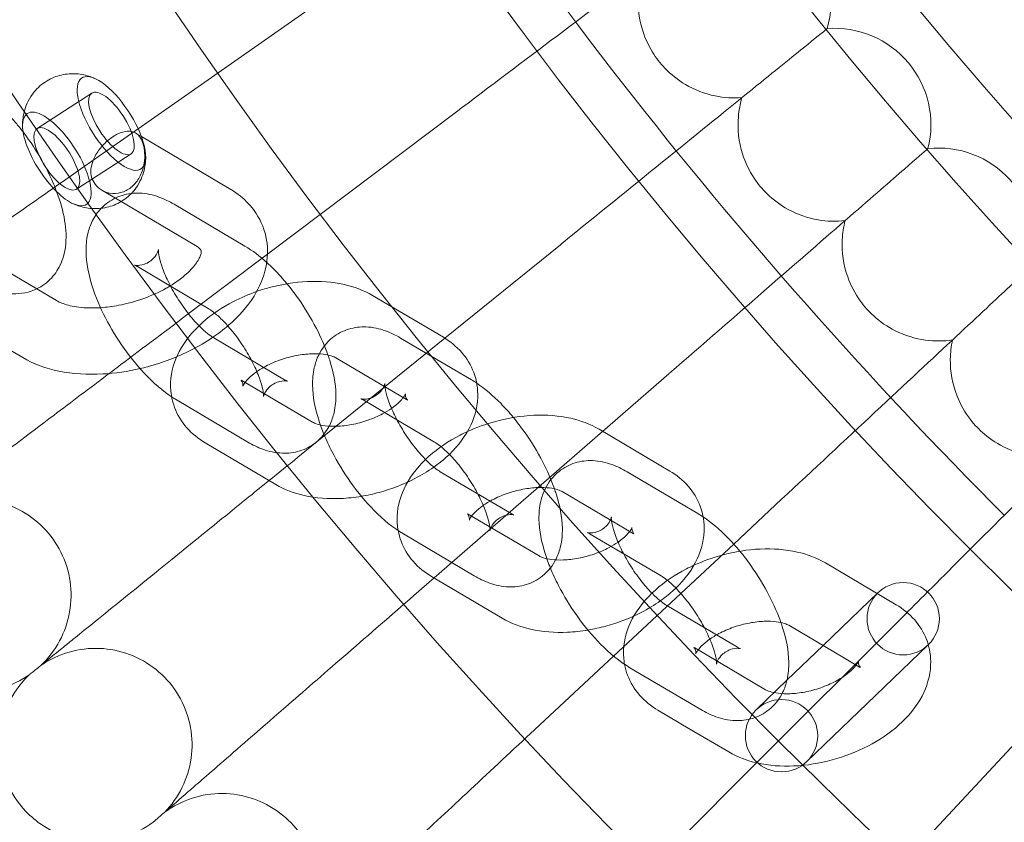
# Model space of a CAD drawing. Units: millimetres. Extents: x -483 to 2013, y -3239 to 2761.
# Drawn here: x 411 to 492, y -539 to -473 of the extents above; entities that cross this region are included whole.
import ezdxf

# ---------------------------------------------------------------- set-up
doc = ezdxf.new("R2010")
doc.units = ezdxf.units.MM

# ---------------------------------------------------------------- blocks, each defined once
blk = doc.blocks.new('A$C487377ab')
at = {"color": 0, "linetype": 'Continuous', "lineweight": 0}
for p, q in [((438.709, -469.218), (420.526, -481.95)), ((477.653, -473.664), (477.682, -473.64)), ((416.679, -478.992), (412.147, -481.934)), ((446.933, -480.538), (431.258, -492.35)), ((420.526, -481.95), (415.769, -485.28)), ((420.309, -482.302), (420.793, -482.588)), ((420.793, -482.588), (428.085, -486.893)), ((419.946, -484.024), (415.414, -486.966)), ((486.009, -483.622), (486.037, -483.598)), ((417.513, -487.038), (419.118, -487.986)), ((419.118, -487.986), (425.289, -491.629)), ((423.51, -488.213), (429.381, -491.679)), ((412.117, -495.231), (405.978, -491.606)), ((455.548, -491.564), (445.967, -499.323)), ((431.258, -492.35), (424.568, -497.391)), ((420.46, -493.38), (426.33, -496.846)), ((413.754, -496.197), (412.117, -495.231)), ((445.842, -499.247), (439.971, -495.781)), ((410.957, -500.933), (404.787, -497.29)), ((432.672, -502.764), (426.801, -499.298)), ((445.967, -499.323), (433.784, -509.188)), ((442.296, -499.305), (448.167, -502.771)), ((442.792, -504.414), (436.921, -500.948)), ((429.126, -502.822), (434.997, -506.288)), ((464.542, -502.283), (459.058, -507.05)), ((429.622, -507.931), (423.751, -504.465)), ((439.246, -504.471), (445.116, -507.937)), ((459.058, -507.05), (445.075, -519.206)), ((464.628, -510.338), (458.757, -506.872)), ((426.076, -507.989), (431.946, -511.455)), ((451.458, -513.856), (445.587, -510.39)), ((461.082, -510.396), (466.953, -513.862)), ((461.577, -515.505), (455.707, -512.039)), ((473.905, -512.681), (469.928, -516.389)), ((447.912, -513.913), (453.783, -517.379)), ((448.407, -519.022), (442.537, -515.556)), ((458.032, -515.562), (463.902, -519.028)), ((469.928, -516.389), (459.963, -525.683)), ((483.414, -521.429), (477.543, -517.963)), ((445.075, -519.206), (443.407, -520.655)), ((444.862, -519.08), (450.732, -522.546)), ((481.905, -520.418), (477.338, -524.81)), ((470.244, -524.947), (464.373, -521.481)), ((483.625, -522.746), (471.912, -534.459)), ((479.13, -525.868), (474.493, -523.13)), ((466.698, -525.004), (472.568, -528.47)), ((477.338, -524.81), (474.346, -527.686)), ((482.44, -528.228), (486.064, -524.744)), ((459.963, -525.683), (453.424, -531.78)), ((480.363, -526.596), (479.13, -525.868)), ((467.193, -530.113), (461.323, -526.647)), ((474.346, -527.686), (471.813, -530.122)), ((478.162, -532.341), (482.44, -528.228)), ((463.647, -530.171), (466.289, -531.731)), ((466.289, -531.731), (469.518, -533.637)), ((493.69, -532.466), (474.591, -552.947)), ((475.972, -534.447), (478.162, -532.341)), ((471.912, -534.459), (463.823, -542.548))]:
    blk.add_line(p, q, dxfattribs=at)
for centre, radius in [((767.085, -239.287), 392.5), ((767.085, -239.287), 372.5), ((767.085, -239.287), 365.5), ((483.985, -522.581), 3), ((473.893, -532.284), 3)]:
    blk.add_circle(centre, radius, dxfattribs=at)
for centre, radius, start, end in [((767.085, -239.287), 430, 180, 0), ((767.085, -239.287), 415, 180, 0), ((767.085, -239.287), 388.5, 210.88863, 225), ((470.005, -471.391), 8, 343.66973, 92.33027), ((478.286, -481.618), 8, 345.66973, 94.33027), ((486.919, -491.549), 8, 347.66973, 96.33027)]:
    blk.add_arc(centre, radius, start, end, dxfattribs=at)
at = {"color": 0, "linetype": 'Continuous', "lineweight": 0, "extrusion": (0, 0, -1)}
for centre, major_axis, start_param, end_param in [((418.312, -481.508), (-2.45, 3.774), -4.05585, 2.227335), ((413.781, -484.45), (1.634, -2.516), -5.626646, 0.656539)]:
    blk.add_ellipse(centre, major_axis=major_axis, ratio=0.383349, start_param=start_param, end_param=end_param, dxfattribs=at)
at = {"color": 0, "linetype": 'Continuous', "lineweight": 0}
for centre, major_axis, start_param, end_param in [((418.312, -481.508), (-1.634, 2.516), -3.798131522736711, 2.485053784442875), ((413.781, -484.45), (-2.45, 3.774), -2.227335, 0.52466), ((413.781, -484.45), (2.45, -3.774), -2.616932, -0.52466), ((413.781, -484.45), (2.45, -3.774), -0.52466, 0.914257)]:
    blk.add_ellipse(centre, major_axis=major_axis, ratio=0.383349, start_param=start_param, end_param=end_param, dxfattribs=at)
for points, knots in [([(446.933, -480.538), (447.073, -480.433), (447.212, -480.328), (450.247, -478.041), (453.12, -475.876), (458.504, -471.818), (460.962, -469.966), (464.97, -466.946), (466.542, -465.761), (468.689, -464.144), (469.35, -463.646), (469.649, -463.42)], [1.035395, 1.035395, 1.035395, 1.035395, 1.087873, 1.087873, 2.175317, 2.175317, 3.264573, 3.264573, 4.270459, 4.270459, 5.149343, 5.149343, 5.149343, 5.149343]), ([(470.609, -479.368), (469.864, -479.425), (469.114, -479.376), (467.514, -479.045), (466.683, -478.722), (465.297, -477.9), (464.725, -477.446), (463.835, -476.515), (463.491, -476.069), (462.803, -474.955), (462.502, -474.267), (462.018, -472.536), (461.937, -471.48), (462.125, -469.906), (462.242, -469.382), (462.41, -468.875)], [0.455672, 0.455672, 0.455672, 0.455672, 0.680736, 0.680736, 0.946508, 0.946508, 1.164509, 1.164509, 1.332924, 1.332924, 1.557372, 1.557372, 1.872314, 1.872314, 2.033594, 2.033594, 2.033594, 2.033594]), ([(455.548, -491.564), (455.626, -491.501), (455.705, -491.437), (458.599, -489.093), (461.399, -486.826), (466.655, -482.57), (469.059, -480.623), (473.01, -477.423), (474.571, -476.16), (476.702, -474.434), (477.358, -473.903), (477.653, -473.664)], [1.057646, 1.057646, 1.057646, 1.057646, 1.087921, 1.087921, 2.17534, 2.17534, 3.264539, 3.264539, 4.28176, 4.28176, 5.171765, 5.171765, 5.171765, 5.171765]), ([(410.935, -481.654), (410.938, -481.284), (410.978, -480.861), (411.261, -479.915), (411.497, -479.394), (412.186, -478.552), (412.554, -478.225), (413.348, -477.747), (413.762, -477.586), (414.596, -477.392), (415.008, -477.371), (415.835, -477.422), (416.22, -477.516), (416.679, -477.672), (416.801, -477.721), (416.916, -477.771)], [1.046136, 1.046136, 1.046136, 1.046136, 1.256, 1.256, 1.448717, 1.448717, 1.583944, 1.583944, 1.708692, 1.708692, 1.846816, 1.846816, 2.0242, 2.0242, 2.095457, 2.095457, 2.095457, 2.095457]), ([(410.981, -482.209), (410.784, -481.951), (410.583, -481.7), (409.743, -480.702), (409.07, -480.018), (407.925, -479.071), (407.475, -478.746), (406.999, -478.465)], [3.3354293, 3.3354293, 3.3354293, 3.3354293, 3.4556069, 3.4556069, 3.8269789, 3.8269789, 4.0558501, 4.0558501, 4.0558501, 4.0558501]), ([(479.168, -489.569), (478.426, -489.651), (477.675, -489.629), (476.064, -489.353), (475.222, -489.06), (473.808, -488.287), (473.221, -487.853), (472.299, -486.954), (471.939, -486.52), (471.213, -485.431), (470.888, -484.753), (470.344, -483.041), (470.226, -481.988), (470.36, -480.408), (470.458, -479.881), (470.609, -479.368)], [0.455672, 0.455672, 0.455672, 0.455672, 0.680736, 0.680736, 0.946508, 0.946508, 1.164509, 1.164509, 1.332924, 1.332924, 1.557372, 1.557372, 1.872314, 1.872314, 2.033594, 2.033594, 2.033594, 2.033594]), ([(413.768, -487.165), (413.687, -486.952), (413.602, -486.739), (413.124, -485.618), (412.647, -484.71), (411.753, -483.275), (411.377, -482.729), (410.981, -482.209)], [2.6242346, 2.6242346, 2.6242346, 2.6242346, 2.7130902, 2.7130902, 3.092211, 3.092211, 3.3354293, 3.3354293, 3.3354293, 3.3354293]), ([(420.934, -483.224), (420.872, -483.015), (420.793, -482.835), (420.586, -482.516), (420.456, -482.387), (420.111, -482.186), (419.883, -482.139), (419.382, -482.173), (419.115, -482.249), (418.572, -482.508), (418.302, -482.684), (417.782, -483.12), (417.539, -483.374), (417.108, -483.939), (416.926, -484.245), (416.696, -484.811), (416.629, -485.067), (416.59, -485.544), (416.609, -485.763), (416.728, -486.182), (416.827, -486.376), (417.106, -486.741), (417.291, -486.905), (417.77, -487.192), (418.076, -487.29), (418.701, -487.336), (419.013, -487.29), (419.602, -487.063), (419.873, -486.889), (420.351, -486.432), (420.552, -486.154), (420.866, -485.521), (420.973, -485.17), (421.072, -484.522), (421.082, -484.23), (421.044, -483.703), (421.004, -483.469), (420.941, -483.246), (420.937, -483.235), (420.934, -483.224)], [0, 0, 0, 0, 0.790062, 0.790062, 1.671464, 1.671464, 2.790664, 2.790664, 3.862521, 3.862521, 4.901212, 4.901212, 5.951049, 5.951049, 7.039308, 7.039308, 7.925295, 7.925295, 8.716368, 8.716368, 9.505498, 9.505498, 10.38245, 10.38245, 11.502233, 11.502233, 12.575323, 12.575323, 13.614281, 13.614281, 14.663387, 14.663387, 15.750769, 15.750769, 16.641322, 16.641322, 17.433412, 17.433412, 17.475351, 17.475351, 17.475351, 17.475351]), ([(421.158, -484.304), (421.155, -484.673), (421.115, -485.097), (420.832, -486.043), (420.596, -486.563), (419.907, -487.406), (419.539, -487.732), (418.745, -488.21), (418.331, -488.371), (417.497, -488.565), (417.085, -488.586), (416.258, -488.536), (415.873, -488.441), (415.414, -488.285), (415.292, -488.237), (415.177, -488.187)], [4.187729, 4.187729, 4.187729, 4.187729, 4.397593, 4.397593, 4.59031, 4.59031, 4.725536, 4.725536, 4.850285, 4.850285, 4.988409, 4.988409, 5.165793, 5.165793, 5.237049, 5.237049, 5.237049, 5.237049]), ([(464.542, -502.283), (464.574, -502.255), (464.606, -502.227), (467.373, -499.822), (470.095, -497.456), (475.211, -493.008), (477.555, -490.971), (481.431, -487.601), (482.97, -486.263), (485.073, -484.436), (485.719, -483.874), (486.009, -483.622)], [1.075223, 1.075223, 1.075223, 1.075223, 1.087961, 1.087961, 2.175357, 2.175357, 3.264505, 3.264505, 4.29076, 4.29076, 5.189486, 5.189486, 5.189486, 5.189486]), ([(399.586, -496.612), (400.949, -495.657), (402.593, -494.506), (406.109, -492.044), (407.906, -490.786), (411.728, -488.11), (413.737, -486.703), (415.769, -485.28)], [1.284787, 1.284787, 1.284787, 1.284787, 2.122112, 2.122112, 2.85716, 2.85716, 3.602623, 3.602623, 3.602623, 3.602623]), ([(407.24, -494.717), (407.678, -494.975), (408.137, -495.198), (409.033, -495.495), (409.451, -495.591), (410.528, -495.675), (411.238, -495.604), (412.396, -495.119), (412.843, -494.821), (413.568, -494.105), (413.845, -493.693), (414.292, -492.77), (414.422, -492.26), (414.595, -491.006), (414.549, -490.284), (414.301, -488.766), (414.071, -487.969), (413.768, -487.165)], [0.914257, 0.914257, 0.914257, 0.914257, 1.124653, 1.124653, 1.285246, 1.285246, 1.501464, 1.501464, 1.649573, 1.649573, 1.798873, 1.798873, 1.988221, 1.988221, 2.288786, 2.288786, 2.624235, 2.624235, 2.624235, 2.624235]), ([(417.469, -488.544), (417.592, -488.416), (417.726, -488.294), (418.264, -487.865), (418.728, -487.624), (419.691, -487.326), (420.183, -487.276), (421.233, -487.312), (421.764, -487.44), (422.7, -487.775), (423.114, -487.98), (423.51, -488.213)], [7.7645399, 7.7645399, 7.7645399, 7.7645399, 7.8166517, 7.8166517, 7.9618601, 7.9618601, 8.1158004, 8.1158004, 8.3201114, 8.3201114, 8.5105205, 8.5105205, 8.5105205, 8.5105205]), ([(428.085, -486.893), (428.953, -487.405), (429.736, -488.094), (430.747, -489.629), (431.054, -490.398), (431.31, -491.95), (431.277, -492.722), (430.937, -494.302), (430.59, -495.095), (429.574, -496.73), (428.845, -497.54), (427.599, -498.613), (427.17, -498.94), (426.718, -499.247)], [5.634696, 5.634696, 5.634696, 5.634696, 5.948296, 5.948296, 6.188094, 6.188094, 6.416766, 6.416766, 6.683148, 6.683148, 7.015276, 7.015276, 7.174278, 7.174278, 7.174278, 7.174278]), ([(423.751, -504.465), (422.876, -503.948), (422.08, -503.285), (420.624, -501.811), (419.964, -501.015), (418.789, -499.361), (418.269, -498.509), (417.371, -496.767), (416.995, -495.879), (416.414, -494.044), (416.218, -493.105), (416.198, -491.654), (416.235, -491.169), (416.431, -490.324), (416.546, -489.975), (416.899, -489.253), (417.148, -488.879), (417.469, -488.544)], [5.368928, 5.368928, 5.368928, 5.368928, 5.789718, 5.789718, 6.174649, 6.174649, 6.538781, 6.538781, 6.907296, 6.907296, 7.307131, 7.307131, 7.499866, 7.499866, 7.628262, 7.628262, 7.76454, 7.76454, 7.76454, 7.76454]), ([(488.078, -499.464), (487.339, -499.573), (486.588, -499.577), (484.968, -499.358), (484.117, -499.094), (482.677, -498.37), (482.075, -497.957), (481.122, -497.091), (480.748, -496.67), (479.984, -495.607), (479.635, -494.941), (479.031, -493.248), (478.877, -492.201), (478.955, -490.617), (479.036, -490.086), (479.168, -489.569)], [0.455672, 0.455672, 0.455672, 0.455672, 0.680736, 0.680736, 0.946508, 0.946508, 1.164509, 1.164509, 1.332924, 1.332924, 1.557372, 1.557372, 1.872314, 1.872314, 2.033594, 2.033594, 2.033594, 2.033594]), ([(425.289, -491.629), (425.505, -491.757), (425.624, -491.872), (425.768, -492.05), (425.758, -492.045), (425.764, -492.182), (425.757, -492.306), (425.594, -492.717), (425.443, -492.99), (424.967, -493.585), (424.654, -493.904), (423.955, -494.477), (423.595, -494.732), (423.197, -494.974)], [5.634696, 5.634696, 5.634696, 5.634696, 5.888435, 5.888435, 6.257021, 6.257021, 6.534072, 6.534072, 6.797744, 6.797744, 7.047487, 7.047487, 7.249993, 7.249993, 7.249993, 7.249993]), ([(422.206, -491.972), (422.206, -491.972), (422.206, -491.975), (422.201, -492.005), (422.188, -492.077), (422.086, -492.316), (421.99, -492.489), (421.637, -492.876), (421.344, -493.075), (420.785, -493.282), (420.54, -493.295), (420.284, -493.28), (420.229, -493.263), (420.214, -493.258), (420.252, -493.27), (420.357, -493.322), (420.405, -493.348), (420.46, -493.38)], [7.416648, 7.416648, 7.416648, 7.416648, 7.454694, 7.454694, 7.601013, 7.601013, 7.753841, 7.753841, 7.940226, 7.940226, 8.129264, 8.129264, 8.278977, 8.278977, 8.427174, 8.427174, 8.510521, 8.510521, 8.510521, 8.510521]), ([(426.801, -499.298), (426.679, -499.226), (426.52, -499.119), (426.129, -498.812), (425.89, -498.6), (425.357, -498.068), (425.06, -497.738), (424.457, -496.987), (424.151, -496.563), (423.579, -495.675), (423.315, -495.212), (422.868, -494.322), (422.684, -493.894), (422.416, -493.15), (422.326, -492.827), (422.227, -492.348), (422.208, -492.174), (422.203, -492.007), (422.206, -491.972), (422.206, -491.972)], [5.368928, 5.368928, 5.368928, 5.368928, 5.554607, 5.554607, 5.774631, 5.774631, 6.024186, 6.024186, 6.291976, 6.291976, 6.565527, 6.565527, 6.832193, 6.832193, 7.077347, 7.077347, 7.285975, 7.285975, 7.416648, 7.416648, 7.416648, 7.416648]), ([(431.195, -493.038), (431.404, -493.227), (431.61, -493.424), (432.176, -493.998), (432.53, -494.391), (432.871, -494.804)], [2.5361057, 2.5361057, 2.5361057, 2.5361057, 2.6481253, 2.6481253, 2.8493938, 2.8493938, 2.8493938, 2.8493938]), ([(473.905, -512.681), (476.554, -510.211), (479.194, -507.749), (484.16, -503.118), (486.438, -500.994), (490.222, -497.465), (491.731, -496.058), (493.791, -494.137), (494.425, -493.546), (494.707, -493.283)], [1.088118, 1.088118, 1.088118, 1.088118, 2.175376, 2.175376, 3.264498, 3.264498, 4.297448, 4.297448, 5.202493, 5.202493, 5.202493, 5.202493]), ([(439.971, -495.781), (439.234, -495.345), (438.44, -495.057), (436.633, -494.648), (435.604, -494.576), (433.507, -494.671), (432.438, -494.844), (431.046, -495.222), (430.7, -495.329), (430.358, -495.448)], [0.648489, 0.648489, 0.648489, 0.648489, 0.954048, 0.954048, 1.322079, 1.322079, 1.694834, 1.694834, 1.819944, 1.819944, 1.819944, 1.819944]), ([(432.871, -494.804), (433.182, -495.18), (433.484, -495.574), (434.343, -496.784), (434.863, -497.636), (435.688, -499.236), (436.013, -499.979), (436.273, -500.718)], [2.8493938, 2.8493938, 2.8493938, 2.8493938, 3.0330559, 3.0330559, 3.3971888, 3.3971888, 3.7061437, 3.7061437, 3.7061437, 3.7061437]), ([(423.197, -494.974), (423.081, -495.045), (422.961, -495.115), (422.273, -495.499), (421.646, -495.785), (420.318, -496.267), (419.617, -496.46), (418.408, -496.691), (417.898, -496.757), (417.409, -496.789)], [7.249993, 7.249993, 7.249993, 7.249993, 7.3093128, 7.3093128, 7.5830527, 7.5830527, 7.8629449, 7.8629449, 8.0705665, 8.0705665, 8.0705665, 8.0705665]), ([(430.358, -495.448), (429.697, -495.679), (429.053, -495.954), (427.498, -496.757), (426.625, -497.339), (425.091, -498.709), (424.426, -499.497), (423.538, -501.192), (423.262, -502.068), (423.208, -503.394), (423.235, -503.792), (423.307, -504.185)], [1.819944, 1.819944, 1.819944, 1.819944, 2.061888, 2.061888, 2.432712, 2.432712, 2.80614, 2.80614, 3.117158, 3.117158, 3.246796, 3.246796, 3.246796, 3.246796]), ([(417.409, -496.789), (417.241, -496.8), (417.075, -496.807), (416.295, -496.823), (415.723, -496.779), (414.765, -496.611), (414.372, -496.49), (413.951, -496.306), (413.844, -496.251), (413.754, -496.197)], [8.0705665, 8.0705665, 8.0705665, 8.0705665, 8.1419329, 8.1419329, 8.4127916, 8.4127916, 8.6700942, 8.6700942, 8.7762888, 8.7762888, 8.7762888, 8.7762888]), ([(426.33, -496.846), (426.453, -496.918), (426.612, -497.026), (427.002, -497.332), (427.242, -497.544), (427.775, -498.076), (428.071, -498.407), (428.675, -499.157), (428.981, -499.582), (429.553, -500.469), (429.817, -500.932), (430.264, -501.823), (430.448, -502.251), (430.716, -502.995), (430.806, -503.317), (430.905, -503.796), (430.923, -503.971), (430.93, -504.156), (430.923, -504.191), (430.931, -504.14), (430.944, -504.068), (431.046, -503.829), (431.142, -503.656), (431.495, -503.268), (431.787, -503.069), (432.346, -502.862), (432.592, -502.849), (432.848, -502.864), (432.903, -502.882), (432.911, -502.884), (432.911, -502.884), (432.911, -502.884)], [2.227335, 2.227335, 2.227335, 2.227335, 2.413015, 2.413015, 2.633039, 2.633039, 2.882594, 2.882594, 3.150383, 3.150383, 3.423934, 3.423934, 3.6906, 3.6906, 3.935754, 3.935754, 4.144382, 4.144382, 4.313101, 4.313101, 4.45942, 4.45942, 4.612248, 4.612248, 4.798633, 4.798633, 4.987671, 4.987671, 5.137384, 5.137384, 5.149723, 5.149723, 5.149723, 5.149723]), ([(418.119, -502.251), (418.329, -502.093), (418.54, -501.934), (420.628, -500.36), (422.587, -498.884), (424.568, -497.391)], [2.7728629, 2.7728629, 2.7728629, 2.7728629, 2.8571599, 2.8571599, 3.6026228, 3.6026228, 3.6026228, 3.6026228]), ([(435.937, -507.284), (435.774, -506.886), (435.628, -506.487), (435.2, -505.135), (435.004, -504.196), (434.984, -502.745), (435.021, -502.26), (435.217, -501.415), (435.332, -501.066), (435.755, -500.202), (436.14, -499.681), (437.049, -498.956), (437.514, -498.715), (438.477, -498.417), (438.969, -498.367), (440.019, -498.403), (440.55, -498.531), (441.486, -498.866), (441.9, -499.071), (442.296, -499.305)], [6.741056, 6.741056, 6.741056, 6.741056, 6.907296, 6.907296, 7.307131, 7.307131, 7.499866, 7.499866, 7.628262, 7.628262, 7.816652, 7.816652, 7.96186, 7.96186, 8.1158, 8.1158, 8.320111, 8.320111, 8.510521, 8.510521, 8.510521, 8.510521]), ([(426.718, -499.247), (426.142, -499.638), (425.53, -499.996), (423.766, -500.888), (422.557, -501.348), (421.108, -501.738), (420.898, -501.791), (420.688, -501.84)], [7.1742778, 7.1742778, 7.1742778, 7.1742778, 7.3768202, 7.3768202, 7.7334387, 7.7334387, 7.7936295, 7.7936295, 7.7936295, 7.7936295]), ([(445.053, -510.011), (445.405, -509.762), (445.74, -509.497), (446.826, -508.527), (447.492, -507.738), (448.379, -506.044), (448.655, -505.168), (448.722, -503.541), (448.613, -502.824), (448.135, -501.545), (447.787, -500.98), (446.922, -499.99), (446.398, -499.575), (445.842, -499.247)], [5.420596, 5.420596, 5.420596, 5.420596, 5.574305, 5.574305, 5.947733, 5.947733, 6.25875, 6.25875, 6.488128, 6.488128, 6.701471, 6.701471, 6.931674, 6.931674, 6.931674, 6.931674]), ([(497.328, -509.043), (496.594, -509.177), (495.843, -509.208), (494.216, -509.045), (493.356, -508.811), (491.892, -508.138), (491.276, -507.746), (490.293, -506.913), (489.905, -506.507), (489.104, -505.47), (488.732, -504.817), (488.07, -503.146), (487.879, -502.105), (487.902, -500.52), (487.964, -499.986), (488.078, -499.464)], [0.455672, 0.455672, 0.455672, 0.455672, 0.680736, 0.680736, 0.946508, 0.946508, 1.164509, 1.164509, 1.332924, 1.332924, 1.557372, 1.557372, 1.872314, 1.872314, 2.033594, 2.033594, 2.033594, 2.033594]), ([(436.921, -500.948), (436.851, -500.906), (436.726, -500.846), (436.37, -500.735), (436.14, -500.684), (435.582, -500.615), (435.248, -500.601), (434.501, -500.629), (434.086, -500.676), (433.223, -500.84), (432.775, -500.96), (431.911, -501.26), (431.495, -501.441), (431.057, -501.673), (430.996, -501.706), (430.937, -501.74)], [0.648489, 0.648489, 0.648489, 0.648489, 0.863631, 0.863631, 1.079093, 1.079093, 1.31081, 1.31081, 1.559096, 1.559096, 1.817835, 1.817835, 2.078315, 2.078315, 2.12134, 2.12134, 2.12134, 2.12134]), ([(420.688, -501.84), (419.66, -502.079), (418.619, -502.231), (416.344, -502.357), (415.117, -502.285), (412.889, -501.831), (411.873, -501.474), (410.957, -500.933)], [7.7936295, 7.7936295, 7.7936295, 7.7936295, 8.0872695, 8.0872695, 8.445503, 8.445503, 8.7762888, 8.7762888, 8.7762888, 8.7762888]), ([(436.273, -500.718), (436.323, -500.861), (436.37, -501.003), (436.718, -502.1), (436.914, -503.04), (436.934, -504.491), (436.897, -504.975), (436.701, -505.821), (436.586, -506.169), (436.163, -507.033), (435.778, -507.554), (434.868, -508.279), (434.404, -508.52), (433.441, -508.819), (432.949, -508.868), (431.899, -508.832), (431.368, -508.705), (430.432, -508.369), (430.018, -508.165), (429.622, -507.931)], [3.706144, 3.706144, 3.706144, 3.706144, 3.765703, 3.765703, 4.165538, 4.165538, 4.358273, 4.358273, 4.48667, 4.48667, 4.675059, 4.675059, 4.820267, 4.820267, 4.974208, 4.974208, 5.178519, 5.178519, 5.368928, 5.368928, 5.368928, 5.368928]), ([(404.829, -512.266), (405.306, -511.906), (406.323, -511.14), (409.335, -508.87), (411.268, -507.413), (414.966, -504.627), (416.502, -503.47), (418.119, -502.251)], [0.001699, 0.001699, 0.001699, 0.001699, 1.076431, 1.076431, 2.122112, 2.122112, 2.772863, 2.772863, 2.772863, 2.772863]), ([(430.937, -501.74), (430.645, -501.904), (430.382, -502.078), (429.903, -502.444), (429.697, -502.637), (429.409, -502.959), (429.319, -503.093), (429.221, -503.27), (429.211, -503.315), (429.215, -503.296), (429.228, -503.202), (429.158, -502.857), (428.953, -502.72), (429.126, -502.822)], [2.12134, 2.12134, 2.12134, 2.12134, 2.331092, 2.331092, 2.567792, 2.567792, 2.785942, 2.785942, 2.998491, 2.998491, 3.257336, 3.257336, 3.790082, 3.790082, 3.790082, 3.790082]), ([(432.911, -502.884), (432.911, -502.884), (432.874, -502.872), (432.774, -502.822), (432.727, -502.797), (432.672, -502.764)], [5.1497228, 5.1497228, 5.1497228, 5.1497228, 5.2855809, 5.2855809, 5.3689278, 5.3689278, 5.3689278, 5.3689278]), ([(441.008, -503.36), (440.997, -503.279), (440.992, -503.212), (440.988, -503.08), (440.995, -503.045), (440.987, -503.096), (440.974, -503.168), (440.872, -503.407), (440.776, -503.58), (440.423, -503.968), (440.13, -504.167), (439.571, -504.373), (439.325, -504.386), (439.07, -504.371), (439.015, -504.354), (439, -504.35), (439.038, -504.361), (439.143, -504.413), (439.191, -504.439), (439.246, -504.471)], [7.18439, 7.18439, 7.18439, 7.18439, 7.285975, 7.285975, 7.454694, 7.454694, 7.601013, 7.601013, 7.753841, 7.753841, 7.940226, 7.940226, 8.129264, 8.129264, 8.278977, 8.278977, 8.427174, 8.427174, 8.510521, 8.510521, 8.510521, 8.510521]), ([(448.611, -503.05), (449.312, -503.519), (449.969, -504.083), (450.962, -505.089), (451.316, -505.482), (451.657, -505.895)], [2.2997804, 2.2997804, 2.2997804, 2.2997804, 2.6481253, 2.6481253, 2.8493938, 2.8493938, 2.8493938, 2.8493938]), ([(485.721, -520.65), (487.551, -518.82), (489.356, -517.015), (493.488, -512.883), (495.694, -510.677), (499.465, -506.907), (500.991, -505.38), (502.918, -503.453), (503.48, -502.892), (503.737, -502.634)], [1.393657, 1.393657, 1.393657, 1.393657, 2.175388, 2.175388, 3.264494, 3.264494, 4.355822, 4.355822, 5.210823, 5.210823, 5.210823, 5.210823]), ([(445.587, -510.39), (445.465, -510.317), (445.306, -510.21), (444.915, -509.903), (444.676, -509.691), (444.143, -509.159), (443.846, -508.829), (443.243, -508.079), (442.937, -507.654), (442.365, -506.767), (442.101, -506.303), (441.654, -505.413), (441.47, -504.985), (441.202, -504.241), (441.112, -503.918), (441.035, -503.546), (441.018, -503.446), (441.008, -503.36)], [5.368928, 5.368928, 5.368928, 5.368928, 5.554607, 5.554607, 5.774631, 5.774631, 6.024186, 6.024186, 6.291976, 6.291976, 6.565527, 6.565527, 6.832193, 6.832193, 7.077347, 7.077347, 7.18439, 7.18439, 7.18439, 7.18439]), ([(423.307, -504.185), (423.362, -504.487), (423.444, -504.786), (423.783, -505.691), (424.13, -506.255), (424.995, -507.246), (425.52, -507.661), (426.076, -507.989)], [3.2467957, 3.2467957, 3.2467957, 3.2467957, 3.3465351, 3.3465351, 3.5598784, 3.5598784, 3.7900818, 3.7900818, 3.7900818, 3.7900818]), ([(441.545, -505.143), (441.62, -505.091), (441.692, -505.038), (442.015, -504.791), (442.22, -504.599), (442.427, -504.367), (442.476, -504.307), (442.518, -504.252)], [5.4088385, 5.4088385, 5.4088385, 5.4088385, 5.4726851, 5.4726851, 5.7093849, 5.7093849, 5.7994699, 5.7994699, 5.7994699, 5.7994699]), ([(442.518, -504.252), (442.576, -504.174), (442.619, -504.106), (442.697, -503.966), (442.707, -503.921), (442.703, -503.939), (442.689, -504.033), (442.759, -504.379), (442.965, -504.516), (442.792, -504.414)], [5.79947, 5.79947, 5.79947, 5.79947, 5.927534, 5.927534, 6.140083, 6.140083, 6.398928, 6.398928, 6.931674, 6.931674, 6.931674, 6.931674]), ([(434.997, -506.288), (435.067, -506.329), (435.192, -506.389), (435.548, -506.501), (435.778, -506.552), (436.336, -506.62), (436.67, -506.635), (437.416, -506.606), (437.832, -506.559), (438.695, -506.395), (439.143, -506.276), (440.007, -505.975), (440.423, -505.794), (441.071, -505.452), (441.322, -505.298), (441.545, -505.143)], [3.790082, 3.790082, 3.790082, 3.790082, 4.005224, 4.005224, 4.220685, 4.220685, 4.452403, 4.452403, 4.700689, 4.700689, 4.959428, 4.959428, 5.219908, 5.219908, 5.408838, 5.408838, 5.408838, 5.408838]), ([(458.757, -506.872), (458.02, -506.437), (457.226, -506.148), (455.419, -505.739), (454.39, -505.667), (452.293, -505.762), (451.224, -505.935), (449.378, -506.436), (448.59, -506.72), (447.839, -507.063)], [0.648489, 0.648489, 0.648489, 0.648489, 0.954048, 0.954048, 1.322079, 1.322079, 1.694834, 1.694834, 1.982437, 1.982437, 1.982437, 1.982437]), ([(451.657, -505.895), (451.968, -506.272), (452.269, -506.665), (453.129, -507.875), (453.649, -508.727), (454.473, -510.327), (454.799, -511.07), (455.059, -511.809)], [2.8493938, 2.8493938, 2.8493938, 2.8493938, 3.0330559, 3.0330559, 3.3971888, 3.3971888, 3.7061437, 3.7061437, 3.7061437, 3.7061437]), ([(447.839, -507.063), (447.631, -507.158), (447.427, -507.258), (446.284, -507.848), (445.411, -508.43), (443.877, -509.8), (443.212, -510.589), (442.324, -512.283), (442.048, -513.159), (441.994, -514.485), (442.02, -514.884), (442.092, -515.276)], [1.982437, 1.982437, 1.982437, 1.982437, 2.061888, 2.061888, 2.432712, 2.432712, 2.80614, 2.80614, 3.117158, 3.117158, 3.246796, 3.246796, 3.246796, 3.246796]), ([(442.537, -515.556), (441.662, -515.04), (440.866, -514.377), (439.41, -512.902), (438.75, -512.106), (437.575, -510.452), (437.055, -509.6), (436.361, -508.254), (436.136, -507.769), (435.937, -507.284)], [5.368928, 5.368928, 5.368928, 5.368928, 5.789718, 5.789718, 6.174649, 6.174649, 6.538781, 6.538781, 6.741056, 6.741056, 6.741056, 6.741056]), ([(445.116, -507.937), (445.239, -508.01), (445.398, -508.117), (445.788, -508.423), (446.028, -508.635), (446.561, -509.167), (446.857, -509.498), (447.46, -510.248), (447.767, -510.673), (448.338, -511.56), (448.603, -512.023), (449.05, -512.914), (449.234, -513.342), (449.502, -514.086), (449.592, -514.409), (449.691, -514.888), (449.709, -515.062), (449.716, -515.247), (449.709, -515.282), (449.717, -515.231), (449.73, -515.159), (449.831, -514.92), (449.928, -514.747), (450.28, -514.359), (450.573, -514.16), (451.132, -513.954), (451.378, -513.941), (451.634, -513.956), (451.688, -513.973), (451.696, -513.975), (451.697, -513.975), (451.697, -513.975)], [2.227335, 2.227335, 2.227335, 2.227335, 2.413015, 2.413015, 2.633039, 2.633039, 2.882594, 2.882594, 3.150383, 3.150383, 3.423934, 3.423934, 3.6906, 3.6906, 3.935754, 3.935754, 4.144382, 4.144382, 4.313101, 4.313101, 4.45942, 4.45942, 4.612248, 4.612248, 4.798633, 4.798633, 4.987671, 4.987671, 5.137384, 5.137384, 5.149723, 5.149723, 5.149723, 5.149723]), ([(454.723, -518.375), (454.559, -517.977), (454.414, -517.579), (453.986, -516.227), (453.79, -515.287), (453.77, -513.836), (453.807, -513.352), (454.002, -512.506), (454.118, -512.158), (454.541, -511.293), (454.926, -510.772), (455.835, -510.048), (456.3, -509.806), (457.262, -509.508), (457.755, -509.459), (458.805, -509.495), (459.336, -509.622), (460.272, -509.957), (460.686, -510.162), (461.082, -510.396)], [6.741056, 6.741056, 6.741056, 6.741056, 6.907296, 6.907296, 7.307131, 7.307131, 7.499866, 7.499866, 7.628262, 7.628262, 7.816652, 7.816652, 7.96186, 7.96186, 8.1158, 8.1158, 8.320111, 8.320111, 8.510521, 8.510521, 8.510521, 8.510521]), ([(439.047, -512.432), (439.541, -512.349), (440.035, -512.241), (441.548, -511.831), (442.547, -511.446), (444.03, -510.68), (444.557, -510.362), (445.053, -510.011)], [4.6621501, 4.6621501, 4.6621501, 4.6621501, 4.8364271, 4.8364271, 5.2034805, 5.2034805, 5.4205961, 5.4205961, 5.4205961, 5.4205961]), ([(463.839, -521.102), (464.191, -520.854), (464.526, -520.588), (465.612, -519.618), (466.278, -518.83), (467.165, -517.135), (467.441, -516.259), (467.507, -514.633), (467.399, -513.915), (466.921, -512.636), (466.573, -512.071), (465.708, -511.081), (465.184, -510.666), (464.628, -510.338)], [5.420596, 5.420596, 5.420596, 5.420596, 5.574305, 5.574305, 5.947733, 5.947733, 6.25875, 6.25875, 6.488128, 6.488128, 6.701471, 6.701471, 6.931674, 6.931674, 6.931674, 6.931674]), ([(414.576, -524.742), (415.041, -524.366), (416.03, -523.565), (418.962, -521.191), (420.842, -519.668), (424.62, -516.609), (426.324, -515.229), (429.19, -512.908), (430.282, -512.024), (431.39, -511.126)], [0.001699, 0.001699, 0.001699, 0.001699, 1.076431, 1.076431, 2.122112, 2.122112, 2.85716, 2.85716, 3.292024, 3.292024, 3.292024, 3.292024]), ([(431.946, -511.455), (432.684, -511.89), (433.478, -512.179), (435.285, -512.587), (436.313, -512.66), (437.918, -512.587), (438.483, -512.526), (439.047, -512.432)], [3.7900818, 3.7900818, 3.7900818, 3.7900818, 4.0956411, 4.0956411, 4.4636715, 4.4636715, 4.6621501, 4.6621501, 4.6621501, 4.6621501]), ([(455.059, -511.809), (455.109, -511.952), (455.156, -512.094), (455.503, -513.192), (455.699, -514.131), (455.72, -515.582), (455.683, -516.067), (455.487, -516.912), (455.372, -517.261), (454.949, -518.125), (454.564, -518.646), (453.654, -519.37), (453.189, -519.612), (452.227, -519.91), (451.735, -519.959), (450.685, -519.923), (450.154, -519.796), (449.218, -519.461), (448.803, -519.256), (448.407, -519.022)], [3.706144, 3.706144, 3.706144, 3.706144, 3.765703, 3.765703, 4.165538, 4.165538, 4.358273, 4.358273, 4.48667, 4.48667, 4.675059, 4.675059, 4.820267, 4.820267, 4.974208, 4.974208, 5.178519, 5.178519, 5.368928, 5.368928, 5.368928, 5.368928]), ([(455.707, -512.039), (455.637, -511.998), (455.512, -511.937), (455.156, -511.826), (454.926, -511.775), (454.367, -511.706), (454.033, -511.692), (453.287, -511.72), (452.872, -511.768), (452.009, -511.932), (451.561, -512.051), (450.697, -512.351), (450.281, -512.533), (449.843, -512.764), (449.782, -512.797), (449.722, -512.831)], [0.648489, 0.648489, 0.648489, 0.648489, 0.863631, 0.863631, 1.079093, 1.079093, 1.31081, 1.31081, 1.559096, 1.559096, 1.817835, 1.817835, 2.078315, 2.078315, 2.12134, 2.12134, 2.12134, 2.12134]), ([(412.467, -526.451), (413.085, -525.865), (413.615, -525.17), (414.415, -523.676), (414.697, -522.858), (414.989, -521.195), (415.002, -520.33), (414.759, -518.659), (414.501, -517.833), (413.748, -516.322), (413.245, -515.618), (412.057, -514.417), (411.359, -513.906), (409.856, -513.137), (409.033, -512.87), (407.365, -512.609), (406.499, -512.613), (404.833, -512.887), (404.012, -513.16), (403.058, -513.658), (402.857, -513.775), (402.661, -513.9)], [0, 0, 0, 0, 2.554678, 2.554678, 5.086757, 5.086757, 7.619237, 7.619237, 10.15171, 10.15171, 12.684184, 12.684184, 15.216657, 15.216657, 17.74913, 17.74913, 20.281603, 20.281603, 22.814076, 22.814076, 23.510617, 23.510617, 23.510617, 23.510617]), ([(449.722, -512.831), (449.431, -512.995), (449.168, -513.169), (448.689, -513.535), (448.483, -513.728), (448.195, -514.05), (448.105, -514.184), (448.006, -514.361), (447.997, -514.406), (448.001, -514.387), (448.014, -514.294), (447.944, -513.948), (447.739, -513.811), (447.912, -513.913)], [2.12134, 2.12134, 2.12134, 2.12134, 2.331092, 2.331092, 2.567792, 2.567792, 2.785942, 2.785942, 2.998491, 2.998491, 3.257336, 3.257336, 3.790082, 3.790082, 3.790082, 3.790082]), ([(451.697, -513.975), (451.697, -513.975), (451.66, -513.963), (451.56, -513.913), (451.513, -513.888), (451.458, -513.856)], [5.1497228, 5.1497228, 5.1497228, 5.1497228, 5.2855809, 5.2855809, 5.3689278, 5.3689278, 5.3689278, 5.3689278]), ([(459.793, -514.452), (459.783, -514.371), (459.778, -514.304), (459.774, -514.171), (459.781, -514.136), (459.772, -514.187), (459.76, -514.259), (459.658, -514.498), (459.562, -514.671), (459.209, -515.059), (458.916, -515.258), (458.357, -515.464), (458.111, -515.478), (457.855, -515.462), (457.801, -515.445), (457.786, -515.441), (457.824, -515.452), (457.929, -515.505), (457.977, -515.53), (458.032, -515.562)], [7.18439, 7.18439, 7.18439, 7.18439, 7.285975, 7.285975, 7.454694, 7.454694, 7.601013, 7.601013, 7.753841, 7.753841, 7.940226, 7.940226, 8.129264, 8.129264, 8.278977, 8.278977, 8.427174, 8.427174, 8.510521, 8.510521, 8.510521, 8.510521]), ([(464.373, -521.481), (464.251, -521.408), (464.092, -521.301), (463.701, -520.995), (463.461, -520.783), (462.928, -520.251), (462.632, -519.92), (462.029, -519.17), (461.723, -518.745), (461.151, -517.858), (460.886, -517.395), (460.44, -516.504), (460.256, -516.076), (459.988, -515.332), (459.897, -515.009), (459.821, -514.638), (459.804, -514.537), (459.793, -514.452)], [5.368928, 5.368928, 5.368928, 5.368928, 5.554607, 5.554607, 5.774631, 5.774631, 6.024186, 6.024186, 6.291976, 6.291976, 6.565527, 6.565527, 6.832193, 6.832193, 7.077347, 7.077347, 7.18439, 7.18439, 7.18439, 7.18439]), ([(467.397, -514.142), (468.098, -514.61), (468.754, -515.174), (469.748, -516.18), (470.101, -516.573), (470.443, -516.986)], [2.2997804, 2.2997804, 2.2997804, 2.2997804, 2.6481253, 2.6481253, 2.8493938, 2.8493938, 2.8493938, 2.8493938]), ([(442.092, -515.276), (442.148, -515.579), (442.23, -515.877), (442.569, -516.782), (442.916, -517.347), (443.781, -518.337), (444.306, -518.752), (444.862, -519.08)], [3.2467957, 3.2467957, 3.2467957, 3.2467957, 3.3465351, 3.3465351, 3.5598784, 3.5598784, 3.7900818, 3.7900818, 3.7900818, 3.7900818]), ([(460.331, -516.234), (460.406, -516.182), (460.478, -516.129), (460.801, -515.883), (461.006, -515.69), (461.213, -515.458), (461.262, -515.398), (461.304, -515.343)], [5.4088385, 5.4088385, 5.4088385, 5.4088385, 5.4726851, 5.4726851, 5.7093849, 5.7093849, 5.7994699, 5.7994699, 5.7994699, 5.7994699]), ([(461.304, -515.343), (461.362, -515.265), (461.405, -515.197), (461.483, -515.057), (461.493, -515.012), (461.489, -515.031), (461.475, -515.124), (461.545, -515.47), (461.751, -515.607), (461.577, -515.505)], [5.79947, 5.79947, 5.79947, 5.79947, 5.927534, 5.927534, 6.140083, 6.140083, 6.398928, 6.398928, 6.931674, 6.931674, 6.931674, 6.931674]), ([(453.783, -517.379), (453.853, -517.421), (453.978, -517.481), (454.334, -517.592), (454.564, -517.643), (455.122, -517.712), (455.456, -517.726), (456.202, -517.698), (456.618, -517.65), (457.481, -517.487), (457.928, -517.367), (458.793, -517.067), (459.209, -516.886), (459.857, -516.543), (460.108, -516.389), (460.331, -516.234)], [3.790082, 3.790082, 3.790082, 3.790082, 4.005224, 4.005224, 4.220685, 4.220685, 4.452403, 4.452403, 4.700689, 4.700689, 4.959428, 4.959428, 5.219908, 5.219908, 5.408838, 5.408838, 5.408838, 5.408838]), ([(477.543, -517.963), (476.805, -517.528), (476.012, -517.239), (474.205, -516.831), (473.176, -516.758), (471.078, -516.853), (470.01, -517.026), (468.164, -517.527), (467.376, -517.811), (466.625, -518.155)], [0.648489, 0.648489, 0.648489, 0.648489, 0.954048, 0.954048, 1.322079, 1.322079, 1.694834, 1.694834, 1.982437, 1.982437, 1.982437, 1.982437]), ([(470.443, -516.986), (470.754, -517.363), (471.055, -517.756), (471.915, -518.966), (472.435, -519.818), (473.259, -521.418), (473.585, -522.161), (473.844, -522.901)], [2.8493938, 2.8493938, 2.8493938, 2.8493938, 3.0330559, 3.0330559, 3.3971888, 3.3971888, 3.7061437, 3.7061437, 3.7061437, 3.7061437]), ([(461.323, -526.647), (460.447, -526.131), (459.652, -525.468), (458.195, -523.993), (457.536, -523.198), (456.361, -521.543), (455.841, -520.691), (455.147, -519.345), (454.922, -518.86), (454.723, -518.375)], [5.368928, 5.368928, 5.368928, 5.368928, 5.789718, 5.789718, 6.174649, 6.174649, 6.538781, 6.538781, 6.741056, 6.741056, 6.741056, 6.741056]), ([(466.625, -518.155), (466.417, -518.25), (466.212, -518.349), (465.069, -518.939), (464.197, -519.522), (462.663, -520.891), (461.998, -521.68), (461.11, -523.374), (460.834, -524.25), (460.78, -525.576), (460.806, -525.975), (460.878, -526.368)], [1.982437, 1.982437, 1.982437, 1.982437, 2.061888, 2.061888, 2.432712, 2.432712, 2.80614, 2.80614, 3.117158, 3.117158, 3.246796, 3.246796, 3.246796, 3.246796]), ([(463.902, -519.028), (464.025, -519.101), (464.184, -519.208), (464.574, -519.515), (464.814, -519.727), (465.347, -520.259), (465.643, -520.589), (466.246, -521.339), (466.552, -521.764), (467.124, -522.652), (467.389, -523.115), (467.836, -524.005), (468.02, -524.433), (468.288, -525.177), (468.378, -525.5), (468.477, -525.979), (468.495, -526.153), (468.502, -526.338), (468.494, -526.373), (468.503, -526.322), (468.516, -526.25), (468.617, -526.011), (468.713, -525.838), (469.066, -525.45), (469.359, -525.251), (469.918, -525.045), (470.164, -525.032), (470.42, -525.047), (470.474, -525.064), (470.482, -525.066), (470.483, -525.066), (470.483, -525.066)], [2.227335, 2.227335, 2.227335, 2.227335, 2.413015, 2.413015, 2.633039, 2.633039, 2.882594, 2.882594, 3.150383, 3.150383, 3.423934, 3.423934, 3.6906, 3.6906, 3.935754, 3.935754, 4.144382, 4.144382, 4.313101, 4.313101, 4.45942, 4.45942, 4.612248, 4.612248, 4.798633, 4.798633, 4.987671, 4.987671, 5.137384, 5.137384, 5.149723, 5.149723, 5.149723, 5.149723]), ([(424.753, -536.871), (425.205, -536.478), (426.165, -535.643), (429.012, -533.169), (430.838, -531.581), (434.507, -528.392), (436.162, -526.953), (439.684, -523.892), (441.534, -522.283), (443.407, -520.655)], [0.001699, 0.001699, 0.001699, 0.001699, 1.076431, 1.076431, 2.122112, 2.122112, 2.85716, 2.85716, 3.602623, 3.602623, 3.602623, 3.602623]), ([(457.833, -523.523), (458.327, -523.441), (458.82, -523.332), (460.334, -522.922), (461.333, -522.537), (462.816, -521.771), (463.343, -521.453), (463.839, -521.102)], [4.6621501, 4.6621501, 4.6621501, 4.6621501, 4.8364271, 4.8364271, 5.2034805, 5.2034805, 5.4205961, 5.4205961, 5.4205961, 5.4205961]), ([(485.928, -524.319), (485.697, -523.712), (485.353, -523.156), (484.494, -522.172), (483.969, -521.757), (483.414, -521.429)], [6.4909735, 6.4909735, 6.4909735, 6.4909735, 6.7014711, 6.7014711, 6.9316745, 6.9316745, 6.9316745, 6.9316745]), ([(450.732, -522.546), (451.47, -522.981), (452.264, -523.27), (454.07, -523.679), (455.099, -523.751), (456.703, -523.678), (457.269, -523.617), (457.833, -523.523)], [3.7900818, 3.7900818, 3.7900818, 3.7900818, 4.0956411, 4.0956411, 4.4636715, 4.4636715, 4.6621501, 4.6621501, 4.6621501, 4.6621501]), ([(473.844, -522.901), (473.894, -523.043), (473.942, -523.185), (474.289, -524.283), (474.485, -525.222), (474.505, -526.673), (474.469, -527.158), (474.273, -528.003), (474.158, -528.352), (473.735, -529.216), (473.349, -529.737), (472.44, -530.462), (471.975, -530.703), (471.013, -531.001), (470.521, -531.051), (469.471, -531.015), (468.94, -530.887), (468.004, -530.552), (467.589, -530.347), (467.193, -530.113)], [3.706144, 3.706144, 3.706144, 3.706144, 3.765703, 3.765703, 4.165538, 4.165538, 4.358273, 4.358273, 4.48667, 4.48667, 4.675059, 4.675059, 4.820267, 4.820267, 4.974208, 4.974208, 5.178519, 5.178519, 5.368928, 5.368928, 5.368928, 5.368928]), ([(474.493, -523.13), (474.423, -523.089), (474.297, -523.029), (473.942, -522.917), (473.712, -522.866), (473.153, -522.798), (472.819, -522.783), (472.073, -522.812), (471.658, -522.859), (470.795, -523.023), (470.347, -523.142), (469.483, -523.443), (469.067, -523.624), (468.629, -523.855), (468.568, -523.889), (468.508, -523.922)], [0.648489, 0.648489, 0.648489, 0.648489, 0.863631, 0.863631, 1.079093, 1.079093, 1.31081, 1.31081, 1.559096, 1.559096, 1.817835, 1.817835, 2.078315, 2.078315, 2.12134, 2.12134, 2.12134, 2.12134]), ([(468.508, -523.922), (468.217, -524.086), (467.954, -524.26), (467.474, -524.627), (467.269, -524.819), (466.981, -525.142), (466.891, -525.275), (466.792, -525.452), (466.782, -525.497), (466.787, -525.479), (466.8, -525.385), (466.73, -525.039), (466.525, -524.902), (466.698, -525.004)], [2.12134, 2.12134, 2.12134, 2.12134, 2.331092, 2.331092, 2.567792, 2.567792, 2.785942, 2.785942, 2.998491, 2.998491, 3.257336, 3.257336, 3.790082, 3.790082, 3.790082, 3.790082]), ([(469.518, -533.637), (470.256, -534.073), (471.05, -534.361), (472.856, -534.77), (473.885, -534.843), (475.983, -534.747), (477.051, -534.574), (479.119, -534.013), (480.119, -533.628), (481.992, -532.661), (482.864, -532.079), (484.398, -530.709), (485.063, -529.921), (485.951, -528.226), (486.227, -527.35), (486.293, -525.724), (486.185, -525.007), (485.934, -524.335), (485.931, -524.327), (485.928, -524.319)], [3.790082, 3.790082, 3.790082, 3.790082, 4.095641, 4.095641, 4.463671, 4.463671, 4.836427, 4.836427, 5.20348, 5.20348, 5.574305, 5.574305, 5.947733, 5.947733, 6.25875, 6.25875, 6.488128, 6.488128, 6.490974, 6.490974, 6.490974, 6.490974]), ([(411.499, -527.234), (411.499, -527.234), (411.5, -527.234), (411.502, -527.231), (411.505, -527.229), (411.515, -527.221), (411.524, -527.214), (411.561, -527.184), (411.599, -527.153), (411.75, -527.031), (411.904, -526.906), (412.538, -526.393), (413.189, -525.866), (414.244, -525.011), (414.407, -524.88), (414.576, -524.742)], [3.781787, 3.781787, 3.781787, 3.781787, 3.859223, 3.859223, 3.97203, 3.97203, 4.162253, 4.162253, 4.542591, 4.542591, 5.303711, 5.303711, 6.831764, 6.831764, 7.094972, 7.094972, 7.094972, 7.094972]), ([(422.705, -538.652), (423.302, -538.045), (423.807, -537.332), (424.555, -535.81), (424.809, -534.983), (425.042, -533.311), (425.025, -532.446), (424.724, -530.785), (424.437, -529.968), (423.632, -528.484), (423.104, -527.798), (421.875, -526.64), (421.16, -526.154), (419.631, -525.438), (418.799, -525.199), (417.123, -524.997), (416.258, -525.031), (414.602, -525.362), (413.791, -525.665), (412.855, -526.195), (412.658, -526.319), (412.467, -526.451)], [0, 0, 0, 0, 2.554678, 2.554678, 5.086757, 5.086757, 7.619237, 7.619237, 10.15171, 10.15171, 12.684184, 12.684184, 15.216657, 15.216657, 17.74913, 17.74913, 20.281603, 20.281603, 22.814076, 22.814076, 23.510617, 23.510617, 23.510617, 23.510617]), ([(470.483, -525.066), (470.483, -525.066), (470.446, -525.054), (470.346, -525.005), (470.299, -524.979), (470.244, -524.947)], [5.1497228, 5.1497228, 5.1497228, 5.1497228, 5.2855809, 5.2855809, 5.3689278, 5.3689278, 5.3689278, 5.3689278]), ([(411.499, -527.234), (410.798, -527.717), (410.008, -528.091), (408.38, -528.563), (407.521, -528.669), (405.834, -528.609), (404.985, -528.441), (403.401, -527.856), (402.647, -527.432), (401.494, -526.516), (401.046, -526.064), (400.66, -525.569)], [0, 0, 0, 0, 2.554678, 2.554678, 5.086757, 5.086757, 7.619237, 7.619237, 10.15171, 10.15171, 12.035499, 12.035499, 12.035499, 12.035499]), ([(460.878, -526.368), (460.934, -526.67), (461.016, -526.969), (461.355, -527.873), (461.702, -528.438), (462.567, -529.428), (463.092, -529.843), (463.647, -530.171)], [3.2467957, 3.2467957, 3.2467957, 3.2467957, 3.3465351, 3.3465351, 3.5598784, 3.5598784, 3.7900818, 3.7900818, 3.7900818, 3.7900818]), ([(472.568, -528.47), (472.638, -528.512), (472.764, -528.572), (473.12, -528.683), (473.35, -528.734), (473.908, -528.803), (474.242, -528.817), (474.988, -528.789), (475.404, -528.742), (476.267, -528.578), (476.714, -528.458), (477.578, -528.158), (477.994, -527.977), (478.735, -527.585), (479.061, -527.376), (479.587, -526.974), (479.792, -526.781), (480.08, -526.459), (480.17, -526.325), (480.269, -526.148), (480.279, -526.103), (480.274, -526.122), (480.261, -526.216), (480.331, -526.561), (480.537, -526.698), (480.363, -526.596)], [3.790082, 3.790082, 3.790082, 3.790082, 4.005224, 4.005224, 4.220685, 4.220685, 4.452403, 4.452403, 4.700689, 4.700689, 4.959428, 4.959428, 5.219908, 5.219908, 5.472685, 5.472685, 5.709385, 5.709385, 5.927534, 5.927534, 6.140083, 6.140083, 6.398928, 6.398928, 6.931674, 6.931674, 6.931674, 6.931674]), ([(410.874, -538.183), (410.327, -537.53), (409.879, -536.78), (409.254, -535.204), (409.067, -534.359), (408.966, -532.674), (409.052, -531.813), (409.483, -530.181), (409.834, -529.39), (410.636, -528.155), (411.043, -527.666), (411.499, -527.234)], [0, 0, 0, 0, 2.554678, 2.554678, 5.086757, 5.086757, 7.619237, 7.619237, 10.15171, 10.15171, 12.035499, 12.035499, 12.035499, 12.035499]), ([(435.347, -548.637), (435.785, -548.229), (436.716, -547.361), (439.474, -544.788), (441.244, -543.138), (444.799, -539.823), (446.403, -538.327), (449.816, -535.144), (451.609, -533.472), (453.424, -531.78)], [0.001699, 0.001699, 0.001699, 0.001699, 1.076431, 1.076431, 2.122112, 2.122112, 2.85716, 2.85716, 3.602623, 3.602623, 3.602623, 3.602623]), ([(421.765, -539.468), (421.765, -539.468), (421.766, -539.468), (421.768, -539.466), (421.771, -539.464), (421.78, -539.455), (421.789, -539.447), (421.825, -539.416), (421.862, -539.384), (422.009, -539.256), (422.158, -539.127), (422.774, -538.591), (423.406, -538.042), (424.431, -537.151), (424.589, -537.014), (424.753, -536.871)], [3.781787, 3.781787, 3.781787, 3.781787, 3.859223, 3.859223, 3.97203, 3.97203, 4.162253, 4.162253, 4.542591, 4.542591, 5.303711, 5.303711, 6.831764, 6.831764, 7.094972, 7.094972, 7.094972, 7.094972]), ([(433.362, -550.488), (433.938, -549.86), (434.418, -549.131), (435.112, -547.584), (435.337, -546.748), (435.512, -545.069), (435.464, -544.205), (435.106, -542.555), (434.79, -541.749), (433.934, -540.294), (433.382, -539.627), (432.114, -538.513), (431.382, -538.052), (429.829, -537.389), (428.989, -537.18), (427.307, -537.036), (426.444, -537.1), (424.801, -537.49), (424.001, -537.82), (423.084, -538.383), (422.891, -538.513), (422.705, -538.652)], [0, 0, 0, 0, 2.554678, 2.554678, 5.086757, 5.086757, 7.619237, 7.619237, 10.15171, 10.15171, 12.684184, 12.684184, 15.216657, 15.216657, 17.74913, 17.74913, 20.281603, 20.281603, 22.814076, 22.814076, 23.510617, 23.510617, 23.510617, 23.510617]), ([(421.765, -539.468), (421.081, -539.975), (420.305, -540.376), (418.694, -540.905), (417.839, -541.041), (416.151, -541.04), (415.297, -540.902), (413.694, -540.373), (412.925, -539.975), (411.741, -539.1), (411.278, -538.664), (410.874, -538.183)], [0, 0, 0, 0, 2.554678, 2.554678, 5.086757, 5.086757, 7.619237, 7.619237, 10.15171, 10.15171, 12.035499, 12.035499, 12.035499, 12.035499])]:
    blk.add_open_spline(points, degree=3, knots=knots, dxfattribs=at)
for points in [[(429.381, -491.679), (430.023, -492.059), (430.62, -492.517), (431.195, -493.038)], [(448.167, -502.771), (448.317, -502.86), (448.465, -502.953), (448.611, -503.05)], [(431.39, -511.126), (432.182, -510.486), (432.981, -509.838), (433.784, -509.188)], [(466.953, -513.862), (467.103, -513.951), (467.251, -514.044), (467.397, -514.142)], [(483.625, -522.746), (484.325, -522.046), (485.025, -521.346), (485.721, -520.65)]]:
    blk.add_open_spline(points, degree=3, dxfattribs=at)

msp = doc.modelspace()

# ---------------------------------------------------------------- block references
msp.add_blockref('A$C487377ab', (0, 0))

doc.saveas('drawing.dxf')
